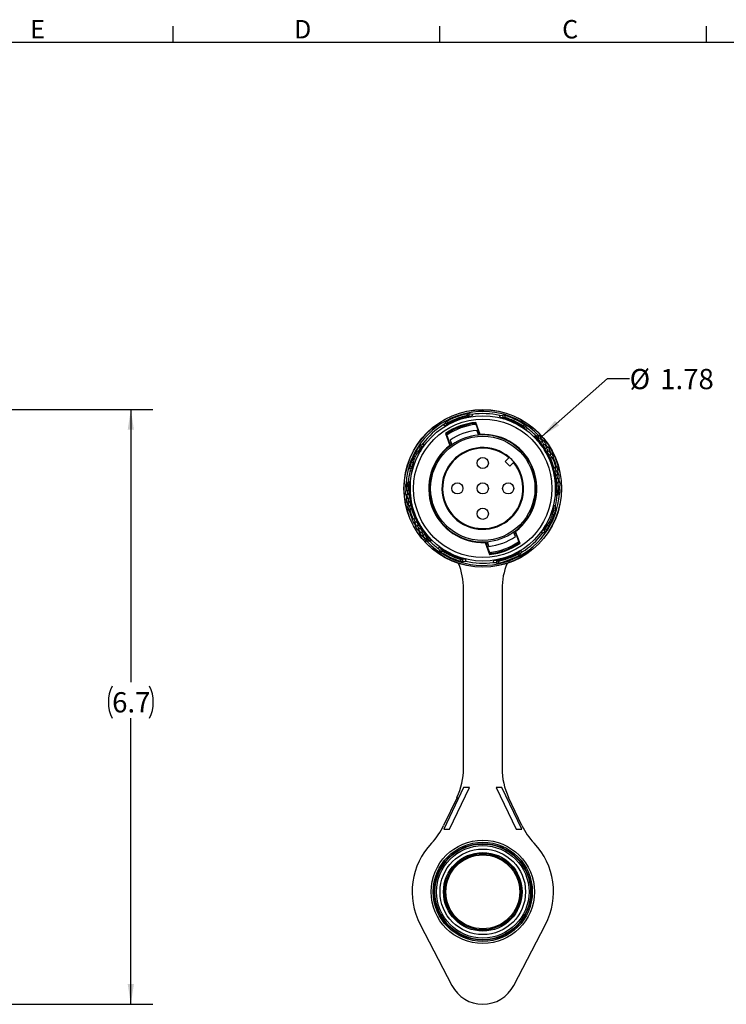
# Model space of a CAD drawing. Units: inches. Extents: x 0 to 10.9, y -0.1 to 8.4.
# Drawn here: x 3.9 to 7.9, y 2.9 to 8.4 of the extents above; entities that cross this region are included whole.
import ezdxf

# ---------------------------------------------------------------- set-up
doc = ezdxf.new("R2010")
doc.units = ezdxf.units.IN
doc.header["$MEASUREMENT"] = 0
doc.layers.add('BORDER_MELTRIC', color=7, linetype='Continuous')
doc.layers.add('LAYER_1', color=179, linetype='Continuous')
doc.styles.add('SLDTEXTSTYLE0', font='TXT', dxfattribs={"width": 0.75})
doc.dimstyles.new('SLDDIMSTYLE1', dxfattribs={"dimtxt": 0.114583, "dimasz": 0.114583, "dimexe": 0, "dimexo": 0.0625, "dimgap": 0.028646, "dimtad": 0, "dimtih": 1, "dimtoh": 1, "dimdec": 1, "dimlfac": 2, "dimrnd": 1e-09, "dimzin": 12, "dimdsep": 46, "dimtxsty": 'SLDTEXTSTYLE0', "dimsah": 1, "dimcen": 0.09, "dimadec": 0, "dimazin": 3, "dimtfac": 1, "dimtdec": 3, "dimtofl": 0, "dimtmove": 0, "dimatfit": 3, "dimfxl": 0, "dimfrac": 2, "dimtolj": 1, "dimtzin": 12, "dimarcsym": 0})
doc.dimstyles.new('SLDDIMSTYLE2', dxfattribs={"dimtxt": 0.114583, "dimasz": 0.114583, "dimexe": 0, "dimexo": 0.0625, "dimgap": 0.028646, "dimtad": 0, "dimtih": 1, "dimtoh": 1, "dimlfac": 2, "dimrnd": 1e-09, "dimzin": 12, "dimdsep": 46, "dimtxsty": 'SLDTEXTSTYLE0', "dimsah": 1, "dimcen": 0, "dimadec": 0, "dimazin": 3, "dimtfac": 1, "dimtdec": 3, "dimtofl": 0, "dimtmove": 0, "dimatfit": 3, "dimfxl": 0, "dimfrac": 2, "dimtolj": 1, "dimtzin": 12, "dimarcsym": 0})

# ---------------------------------------------------------------- blocks, each defined once
blk = doc.blocks.new('_D_1')
at = {"layer": 'LAYER_1', "color": 7}
for p, q in [((3.6286, 6.2392), (4.6127, 6.2392)), ((4.4877, 6.2392), (4.4877, 4.6972)), ((4.4877, 2.873), (4.4877, 4.4919)), ((3.4453, 2.873), (4.6127, 2.873))]:
    blk.add_line(p, q, dxfattribs=at)
for centre, start, end in [((4.564, 4.583), 153.4349, 206.5651), ((4.4114, 4.583), 333.4349, 26.5651)]:
    blk.add_arc(centre, 0.2035, start, end, dxfattribs=at)
for points in [[(4.4877, 6.2392), (4.47, 6.1246), (4.5053, 6.1246)], [(4.4877, 2.873), (4.5053, 2.9876), (4.47, 2.9876)]]:
    blk.add_solid(points, dxfattribs=at)
at = {"layer": 'LAYER_1', "color": 7, "insert": (4.3819, 4.6397), "char_height": 0.11458, "attachment_point": 1, "style": 'SLDTEXTSTYLE0'}
blk.add_mtext('6.7', dxfattribs=at)
blk = doc.blocks.new('_D_2')
at = {"layer": 'LAYER_1', "color": 7}
for p, q in [((6.8147, 6.0872), (7.1867, 6.4147)), ((7.1867, 6.4147), (7.3117, 6.4147))]:
    blk.add_line(p, q, dxfattribs=at)
blk.add_solid([(6.8147, 6.0872), (6.9124, 6.1497), (6.8891, 6.1762)], dxfattribs=at)
at = {"layer": 'LAYER_1', "color": 7, "char_height": 0.11458, "attachment_point": 1, "style": 'SLDTEXTSTYLE0'}
for s, insert in [('%%c', (7.3117, 6.4692)), ('1.78', (7.4847, 6.4692))]:
    blk.add_mtext(s, dxfattribs=dict(at, insert=insert))

msp = doc.modelspace()

# ---------------------------------------------------------------- linework, layer by layer
at = {"color": 7, "linetype": 'Continuous', "lineweight": 25}
for p, q in [((6.3905, 6.2029), (6.3902, 6.2044)), ((6.3952, 6.1982), (6.3905, 6.2029)), ((6.3952, 6.1982), (6.3957, 6.1959)), ((6.4014, 6.2031), (6.4019, 6.2034)), ((6.4176, 6.2015), (6.4165, 6.2009)), ((6.5796, 6.1938), (6.5785, 6.1945)), ((6.5943, 6.195), (6.5948, 6.1947)), ((6.6005, 6.1892), (6.5998, 6.187)), ((6.6056, 6.1935), (6.6005, 6.1892)), ((6.6061, 6.195), (6.6056, 6.1935)), ((6.2671, 6.1465), (6.2659, 6.1462)), ((6.2767, 6.1578), (6.2772, 6.1579)), ((6.285, 6.1661), (6.2857, 6.1647)), ((6.2857, 6.1647), (6.2851, 6.1581)), ((6.4319, 6.1579), (6.4309, 6.1607)), ((6.4319, 6.1579), (6.4407, 6.1589)), ((6.4396, 6.1618), (6.4627, 6.0986)), ((6.4664, 6.0988), (6.4417, 6.1668)), ((6.7067, 6.1397), (6.7054, 6.1378)), ((6.7067, 6.1464), (6.7075, 6.1477)), ((6.7067, 6.1397), (6.7067, 6.1464)), ((6.7146, 6.1389), (6.7151, 6.1387)), ((6.2698, 6.1042), (6.282, 6.1065)), ((6.2698, 6.1042), (6.2946, 6.0362)), ((6.2745, 6.1017), (6.283, 6.1037)), ((6.2976, 6.0385), (6.2745, 6.1017)), ((6.282, 6.1065), (6.283, 6.1037)), ((6.4522, 6.1066), (6.4469, 6.121)), ((6.4522, 6.1066), (6.4595, 6.1072)), ((6.4563, 6.0953), (6.4522, 6.1066)), ((6.4565, 6.0948), (6.4563, 6.0953)), ((6.7248, 6.1263), (6.7237, 6.1267)), ((6.7708, 6.0882), (6.7802, 6.0919)), ((6.7838, 6.0909), (6.7744, 6.0872)), ((6.7744, 6.0872), (6.7835, 6.0893)), ((6.7835, 6.0893), (6.7927, 6.093)), ((6.7838, 6.0909), (6.7927, 6.093)), ((6.7927, 6.093), (6.7959, 6.0932)), ((6.8051, 6.0768), (6.7927, 6.0742)), ((6.8, 6.0768), (6.8119, 6.0793)), ((6.8051, 6.0768), (6.8094, 6.0784)), ((6.8094, 6.0784), (6.8119, 6.0793)), ((6.127, 6.0192), (6.1257, 6.0201)), ((6.1337, 6.0193), (6.127, 6.0192)), ((6.1337, 6.0193), (6.1356, 6.018)), ((6.1346, 6.0271), (6.1347, 6.0276)), ((6.1472, 6.0374), (6.1468, 6.0362)), ((6.2944, 6.0471), (6.3005, 6.0514)), ((6.2953, 6.0658), (6.3005, 6.0514)), ((6.3005, 6.0514), (6.3046, 6.0401)), ((6.3048, 6.0396), (6.3046, 6.0401)), ((6.7927, 6.0742), (6.7927, 6.0742)), ((6.8042, 6.0537), (6.8012, 6.0513)), ((6.8059, 6.0541), (6.8042, 6.0537)), ((6.8086, 6.055), (6.8186, 6.0606)), ((6.8157, 6.0576), (6.8253, 6.063)), ((6.8228, 6.0621), (6.8186, 6.0606)), ((6.8332, 6.041), (6.821, 6.0385)), ((6.8253, 6.063), (6.8228, 6.0621)), ((6.8281, 6.041), (6.8398, 6.0434)), ((6.8332, 6.041), (6.8374, 6.0425)), ((6.8342, 6.0192), (6.844, 6.0248)), ((6.8374, 6.0425), (6.8398, 6.0434)), ((6.8411, 6.0218), (6.8505, 6.0272)), ((6.8482, 6.0263), (6.844, 6.0248)), ((6.8505, 6.0272), (6.8482, 6.0263)), ((6.0968, 5.9718), (6.0896, 5.9752)), ((6.1145, 6.0015), (6.1074, 6.0049)), ((6.1145, 6.0015), (6.1159, 6.0009)), ((6.1159, 6.0009), (6.121, 5.9985)), ((6.1231, 5.9975), (6.121, 5.9985)), ((6.6275, 5.9664), (6.6071, 5.9461)), ((6.6302, 5.9692), (6.6275, 5.9664)), ((6.8563, 6.0043), (6.8446, 6.0021)), ((6.8515, 6.0045), (6.8627, 6.0067)), ((6.8554, 5.9819), (6.8653, 5.9875)), ((6.8563, 6.0043), (6.8604, 6.0058)), ((6.8604, 6.0058), (6.8627, 6.0067)), ((6.8622, 5.9845), (6.8717, 5.9899)), ((6.8753, 5.9662), (6.8639, 5.9641)), ((6.8693, 5.989), (6.8653, 5.9875)), ((6.8717, 5.9899), (6.8693, 5.989)), ((6.8707, 5.9665), (6.8817, 5.9685)), ((6.8753, 5.9662), (6.8794, 5.9677)), ((6.8794, 5.9677), (6.8817, 5.9685)), ((6.0783, 5.9424), (6.0854, 5.9391)), ((6.0785, 5.9186), (6.0799, 5.9182)), ((6.0785, 5.9069), (6.0787, 5.9073)), ((6.0799, 5.9182), (6.0842, 5.913)), ((6.0842, 5.913), (6.0864, 5.9124)), ((6.0868, 5.9384), (6.0854, 5.9391)), ((6.0919, 5.9361), (6.0868, 5.9384)), ((6.0919, 5.9361), (6.094, 5.9351)), ((6.6071, 5.9461), (6.6336, 5.9197)), ((6.6336, 5.9197), (6.6539, 5.94)), ((6.6539, 5.94), (6.6567, 5.9428)), ((6.8841, 5.9086), (6.8942, 5.9143)), ((6.8909, 5.9111), (6.9006, 5.9166)), ((6.8983, 5.9157), (6.8942, 5.9143)), ((6.9006, 5.9166), (6.8983, 5.9157)), ((6.0796, 5.8921), (6.079, 5.8911)), ((6.9003, 5.8915), (6.8891, 5.8894)), ((6.8937, 5.867), (6.9042, 5.8729)), ((6.8959, 5.8918), (6.9066, 5.8938)), ((6.9003, 5.8915), (6.9043, 5.893)), ((6.9006, 5.8696), (6.9106, 5.8752)), ((6.9038, 5.8496), (6.9145, 5.8516)), ((6.9083, 5.8743), (6.9042, 5.8729)), ((6.9043, 5.893), (6.9066, 5.8938)), ((6.9106, 5.8752), (6.9083, 5.8743)), ((6.9121, 5.8508), (6.9145, 5.8516)), ((6.0532, 5.8048), (6.0425, 5.7991)), ((6.0425, 5.7991), (6.045, 5.8)), ((6.045, 5.8), (6.0493, 5.8016)), ((6.0458, 5.8201), (6.0479, 5.8218)), ((6.0479, 5.8218), (6.0568, 5.8269)), ((6.0479, 5.8218), (6.0574, 5.8252)), ((6.0665, 5.8304), (6.0568, 5.8269)), ((6.0574, 5.8252), (6.0665, 5.8304)), ((6.0605, 5.8076), (6.0602, 5.8075)), ((6.0605, 5.8052), (6.0605, 5.8076)), ((6.896, 5.8012), (6.8922, 5.8011)), ((6.896, 5.8012), (6.8976, 5.8022)), ((6.908, 5.8493), (6.8968, 5.8472)), ((6.8992, 5.824), (6.9101, 5.83)), ((6.9115, 5.8055), (6.9002, 5.8034)), ((6.9062, 5.8266), (6.9166, 5.8323)), ((6.9073, 5.8059), (6.9182, 5.8079)), ((6.908, 5.8493), (6.9121, 5.8508)), ((6.9142, 5.8315), (6.9101, 5.83)), ((6.9115, 5.8055), (6.9157, 5.807)), ((6.9166, 5.8323), (6.9142, 5.8315)), ((6.9157, 5.807), (6.9182, 5.8079)), ((6.0536, 5.7801), (6.0427, 5.7781)), ((6.0452, 5.779), (6.0427, 5.7781)), ((6.0547, 5.7594), (6.0443, 5.7536)), ((6.0443, 5.7536), (6.0467, 5.7545)), ((6.0494, 5.7805), (6.0452, 5.779)), ((6.0467, 5.7545), (6.0508, 5.756)), ((6.0607, 5.7831), (6.0633, 5.7831)), ((6.0649, 5.7841), (6.0633, 5.7831)), ((6.0649, 5.7841), (6.0688, 5.7841)), ((6.9038, 5.7593), (6.894, 5.7529)), ((6.894, 5.7529), (6.9038, 5.7574)), ((6.9004, 5.7784), (6.9116, 5.7844)), ((6.9004, 5.7784), (6.9008, 5.7785)), ((6.9134, 5.7637), (6.9038, 5.7593)), ((6.9134, 5.7637), (6.9038, 5.7574)), ((6.9077, 5.7811), (6.9184, 5.7869)), ((6.9159, 5.786), (6.9116, 5.7844)), ((6.9151, 5.7651), (6.9134, 5.7637)), ((6.9184, 5.7869), (6.9159, 5.786)), ((6.0571, 5.7363), (6.0464, 5.7344)), ((6.0488, 5.7352), (6.0464, 5.7344)), ((6.0529, 5.7367), (6.0488, 5.7352)), ((6.0603, 5.7164), (6.0503, 5.7108)), ((6.0503, 5.7108), (6.0526, 5.7116)), ((6.0526, 5.7116), (6.0567, 5.7131)), ((6.065, 5.6941), (6.0543, 5.6922)), ((6.0566, 5.693), (6.0543, 5.6922)), ((6.0606, 5.6945), (6.0566, 5.693)), ((6.8813, 5.6939), (6.8819, 5.6949)), ((6.07, 5.6749), (6.0603, 5.6694)), ((6.0603, 5.6694), (6.0626, 5.6702)), ((6.0626, 5.6702), (6.0667, 5.6717)), ((6.869, 5.6499), (6.8669, 5.6509)), ((6.869, 5.6499), (6.8741, 5.6475)), ((6.8741, 5.6475), (6.8755, 5.6469)), ((6.8767, 5.6729), (6.8745, 5.6736)), ((6.8826, 5.6435), (6.8755, 5.6469)), ((6.881, 5.6678), (6.8767, 5.6729)), ((6.8824, 5.6674), (6.881, 5.6678)), ((6.8824, 5.6791), (6.8822, 5.6787)), ((6.0902, 5.6195), (6.0792, 5.6175)), ((6.0815, 5.6183), (6.0792, 5.6175)), ((6.0856, 5.6198), (6.0815, 5.6183)), ((6.0987, 5.6015), (6.0892, 5.5961)), ((6.0892, 5.5961), (6.0916, 5.597)), ((6.0916, 5.597), (6.0956, 5.5985)), ((6.1094, 5.5815), (6.0981, 5.5793)), ((6.1005, 5.5802), (6.0981, 5.5793)), ((6.1046, 5.5817), (6.1005, 5.5802)), ((6.8378, 5.5884), (6.8399, 5.5875)), ((6.845, 5.5851), (6.8399, 5.5875)), ((6.8464, 5.5844), (6.845, 5.5851)), ((6.8464, 5.5844), (6.8535, 5.5811)), ((6.8641, 5.6142), (6.8713, 5.6108)), ((6.1198, 5.5642), (6.1104, 5.5588)), ((6.1104, 5.5588), (6.1127, 5.5597)), ((6.1127, 5.5597), (6.1169, 5.5612)), ((6.1328, 5.545), (6.1211, 5.5426)), ((6.1235, 5.5435), (6.1211, 5.5426)), ((6.1277, 5.545), (6.1235, 5.5435)), ((6.1452, 5.5284), (6.1356, 5.523)), ((6.1356, 5.523), (6.1381, 5.5238)), ((6.1381, 5.5238), (6.1423, 5.5254)), ((6.1547, 5.5323), (6.1565, 5.5326)), ((6.6561, 5.5464), (6.6563, 5.5459)), ((6.6604, 5.5346), (6.6563, 5.5459)), ((6.6665, 5.5389), (6.6604, 5.5346)), ((6.6656, 5.5202), (6.6604, 5.5346)), ((6.6633, 5.5475), (6.6864, 5.4843)), ((6.6911, 5.4818), (6.6663, 5.5498)), ((6.8137, 5.5486), (6.8141, 5.5498)), ((6.8272, 5.5667), (6.8253, 5.568)), ((6.8263, 5.5589), (6.8262, 5.5584)), ((6.8272, 5.5667), (6.8339, 5.5668)), ((6.8339, 5.5668), (6.8352, 5.5659)), ((6.1609, 5.5092), (6.149, 5.5067)), ((6.1515, 5.5076), (6.149, 5.5067)), ((6.1558, 5.5092), (6.1515, 5.5076)), ((6.1587, 5.4958), (6.1683, 5.4993)), ((6.1677, 5.4928), (6.165, 5.4927)), ((6.1772, 5.4963), (6.1677, 5.4928)), ((6.1778, 5.4946), (6.1677, 5.4928)), ((6.1679, 5.5117), (6.1682, 5.5118)), ((6.1875, 5.4981), (6.1772, 5.4963)), ((6.1778, 5.4946), (6.1875, 5.4981)), ((6.1909, 5.4971), (6.1812, 5.4935)), ((6.4945, 5.4872), (6.5192, 5.4192)), ((6.5213, 5.4242), (6.4982, 5.4874)), ((6.5087, 5.4793), (6.5014, 5.4788)), ((6.5044, 5.4912), (6.5046, 5.4907)), ((6.5046, 5.4907), (6.5087, 5.4793)), ((6.5087, 5.4793), (6.5139, 5.465)), ((6.6864, 5.4843), (6.6779, 5.4823)), ((6.6789, 5.4795), (6.6779, 5.4823)), ((6.6911, 5.4818), (6.6789, 5.4795)), ((6.6833, 5.4905), (6.6841, 5.4906)), ((6.2361, 5.4597), (6.2372, 5.4593)), ((6.2463, 5.4471), (6.2458, 5.4473)), ((6.2542, 5.4396), (6.2534, 5.4383)), ((6.2542, 5.4462), (6.2555, 5.4482)), ((6.2542, 5.4462), (6.2542, 5.4396)), ((6.529, 5.4281), (6.5202, 5.427)), ((6.529, 5.4281), (6.53, 5.4253)), ((6.6752, 5.4213), (6.6758, 5.4279)), ((6.6759, 5.4199), (6.6752, 5.4213)), ((6.6842, 5.4282), (6.6837, 5.4281)), ((6.6938, 5.4395), (6.695, 5.4398)), ((6.3548, 5.391), (6.3553, 5.3925)), ((6.3553, 5.3925), (6.3604, 5.3967)), ((6.3604, 5.3967), (6.3611, 5.399)), ((6.3666, 5.391), (6.3661, 5.3913)), ((6.3813, 5.3922), (6.3824, 5.3915)), ((6.5433, 5.3845), (6.5444, 5.3851)), ((6.5595, 5.3829), (6.559, 5.3826)), ((6.5657, 5.3878), (6.5652, 5.3901)), ((6.5657, 5.3878), (6.5704, 5.3831)), ((6.5704, 5.3831), (6.5707, 5.3816)), ((6.3715, 4.2086), (6.3715, 5.2232)), ((6.5894, 5.2232), (6.5894, 4.2086)), ((6.3719, 4.1001), (6.2596, 3.8639)), ((6.2923, 3.8639), (6.4046, 4.1001)), ((6.4046, 4.1001), (6.3719, 4.1001)), ((6.589, 4.1001), (6.5563, 4.1001)), ((6.5563, 4.1001), (6.6686, 3.8639)), ((6.7013, 3.8639), (6.589, 4.1001)), ((6.3344, 4.0441), (6.2586, 3.8848)), ((6.7023, 3.8848), (6.6265, 4.0441)), ((6.2596, 3.8639), (6.2923, 3.8639)), ((6.6686, 3.8639), (6.7013, 3.8639)), ((6.1254, 3.3247), (6.3051, 2.9794)), ((6.6558, 2.9794), (6.8355, 3.3247))]:
    msp.add_line(p, q, dxfattribs=at)
at = {"color": 7, "linetype": 'Continuous', "lineweight": 25, "flags": 128}
for points in [[(6.3902, 6.2044), (6.3908, 6.2066), (6.3931, 6.2153)], [(6.3931, 6.2153), (6.3997, 6.2155), (6.4048, 6.2141)], [(6.3952, 6.1982), (6.3964, 6.1983), (6.3976, 6.1985), (6.3977, 6.1986), (6.3989, 6.199), (6.3996, 6.1993), (6.401, 6.2007), (6.4015, 6.2028), (6.4014, 6.2031)], [(6.4019, 6.2034), (6.4025, 6.2056), (6.4048, 6.2141)], [(6.4205, 6.2121), (6.4106, 6.2123), (6.4048, 6.2141)], [(6.4205, 6.2121), (6.4194, 6.2082), (6.4176, 6.2015)], [(6.5924, 6.2059), (6.5826, 6.2045), (6.5766, 6.2053)], [(6.5785, 6.1945), (6.5776, 6.1995), (6.5766, 6.2053)], [(6.5924, 6.2059), (6.5926, 6.2048), (6.5943, 6.195)], [(6.5948, 6.1947), (6.595, 6.1922), (6.5963, 6.1908), (6.597, 6.1903), (6.5981, 6.1899), (6.599, 6.1896), (6.6, 6.1893), (6.6005, 6.1892)], [(6.6041, 6.2061), (6.6043, 6.205), (6.6061, 6.195)], [(6.2676, 6.1641), (6.2617, 6.1562), (6.2569, 6.1525)], [(6.2659, 6.1462), (6.2617, 6.1491), (6.2569, 6.1525)], [(6.2676, 6.1641), (6.2685, 6.1635), (6.2767, 6.1578)], [(6.2758, 6.1725), (6.2767, 6.1719), (6.285, 6.1661)], [(6.2772, 6.1579), (6.2791, 6.1563), (6.2811, 6.1561), (6.2819, 6.1564), (6.283, 6.1568), (6.2839, 6.1573), (6.2848, 6.1578), (6.2851, 6.1581)], [(6.2851, 6.1581), (6.2854, 6.1577), (6.2856, 6.1573), (6.2857, 6.157), (6.2859, 6.1567), (6.286, 6.1564), (6.2861, 6.1563), (6.2862, 6.1561), (6.2862, 6.156)], [(6.4417, 6.1668), (6.4362, 6.1638), (6.4309, 6.1607)], [(6.7067, 6.1397), (6.7076, 6.139), (6.7086, 6.1384), (6.7088, 6.1383), (6.7098, 6.1377), (6.7106, 6.1375), (6.7126, 6.1374), (6.7144, 6.1387), (6.7146, 6.1389)], [(6.7075, 6.1477), (6.7095, 6.1489), (6.7173, 6.1533)], [(6.7151, 6.1387), (6.717, 6.1399), (6.7247, 6.1443)], [(6.7173, 6.1533), (6.7221, 6.1488), (6.7247, 6.1443)], [(6.7344, 6.1317), (6.7276, 6.1389), (6.7247, 6.1443)], [(6.7344, 6.1317), (6.7309, 6.1297), (6.7248, 6.1263)], [(6.1201, 6.0298), (6.1246, 6.0347), (6.1292, 6.0373)], [(6.1257, 6.0201), (6.1246, 6.0221), (6.1201, 6.0298)], [(6.1417, 6.0469), (6.1345, 6.0401), (6.1292, 6.0373)], [(6.1347, 6.0276), (6.1336, 6.0296), (6.1292, 6.0373)], [(6.1337, 6.0193), (6.1344, 6.0202), (6.1351, 6.0211), (6.1352, 6.0213), (6.1357, 6.0224), (6.136, 6.0231), (6.136, 6.0251), (6.1348, 6.0269), (6.1346, 6.0271)], [(6.1417, 6.0469), (6.1437, 6.0435), (6.1472, 6.0374)], [(6.7927, 6.0742), (6.8021, 6.063), (6.8051, 6.0593)], [(6.8059, 6.0541), (6.8059, 6.0543), (6.8051, 6.0593)], [(6.0674, 5.9167), (6.0685, 5.9169), (6.0785, 5.9186)], [(6.0787, 5.9073), (6.0812, 5.9075), (6.0827, 5.9088), (6.0831, 5.9095), (6.0836, 5.9106), (6.0839, 5.9116), (6.0841, 5.9126), (6.0842, 5.913)], [(6.0675, 5.9049), (6.0686, 5.9051), (6.0785, 5.9069)], [(6.0675, 5.9049), (6.0689, 5.8951), (6.0682, 5.8891)], [(6.079, 5.8911), (6.074, 5.8902), (6.0682, 5.8891)], [(6.0605, 5.8076), (6.0546, 5.8044), (6.0493, 5.8016)], [(6.0587, 5.8299), (6.0598, 5.8303), (6.0665, 5.8327), (6.0684, 5.8334)], [(6.0607, 5.7831), (6.0605, 5.799), (6.0605, 5.8052)], [(6.8922, 5.75), (6.8918, 5.7518), (6.8918, 5.7574), (6.892, 5.7663), (6.8922, 5.7795), (6.8922, 5.7972), (6.8922, 5.8011)], [(6.896, 5.8012), (6.8959, 5.7975), (6.8952, 5.7807), (6.8944, 5.7682), (6.8938, 5.7598), (6.8936, 5.7546), (6.894, 5.7529)], [(6.9003, 5.7977), (6.8977, 5.8021), (6.8976, 5.8022)], [(6.9003, 5.7977), (6.9004, 5.7837), (6.9004, 5.7784)], [(6.0494, 5.7805), (6.0546, 5.7815), (6.0607, 5.7826)], [(6.0617, 5.762), (6.0558, 5.7588), (6.0508, 5.756)], [(6.902, 5.7545), (6.901, 5.7541), (6.8942, 5.7509), (6.8922, 5.75)], [(6.0529, 5.7367), (6.058, 5.7377), (6.0641, 5.7388)], [(6.0672, 5.7189), (6.0615, 5.7158), (6.0567, 5.7131)], [(6.0606, 5.6945), (6.0657, 5.6954), (6.0718, 5.6966)], [(6.8819, 5.6949), (6.8869, 5.6958), (6.8927, 5.6969)], [(6.8934, 5.6811), (6.892, 5.6909), (6.8927, 5.6969)], [(6.0768, 5.6774), (6.0713, 5.6743), (6.0667, 5.6717)], [(6.8822, 5.6787), (6.8797, 5.6785), (6.8782, 5.6772), (6.8778, 5.6765), (6.8773, 5.6754), (6.877, 5.6744), (6.8768, 5.6734), (6.8767, 5.6729)], [(6.8934, 5.6811), (6.8923, 5.6809), (6.8824, 5.6791)], [(6.8935, 5.6693), (6.8924, 5.6691), (6.8824, 5.6674)], [(6.0856, 5.6198), (6.0908, 5.6208), (6.097, 5.6219)], [(6.1055, 5.6041), (6.1001, 5.601), (6.0956, 5.5985)], [(6.1046, 5.5817), (6.1099, 5.5827), (6.1163, 5.5839)], [(6.1267, 5.5668), (6.1214, 5.5637), (6.1169, 5.5612)], [(6.1277, 5.545), (6.1332, 5.5461), (6.1399, 5.5475)], [(6.1523, 5.531), (6.1469, 5.528), (6.1423, 5.5254)], [(6.1547, 5.5323), (6.1547, 5.5321), (6.1555, 5.5271)], [(6.1682, 5.5118), (6.1583, 5.5237), (6.1555, 5.5271)], [(6.1565, 5.5326), (6.157, 5.5331), (6.1576, 5.5335), (6.1581, 5.5339), (6.1585, 5.5343), (6.1589, 5.5346), (6.1592, 5.5348), (6.1594, 5.535), (6.1595, 5.535)], [(6.8192, 5.5391), (6.8172, 5.5425), (6.8137, 5.5486)], [(6.8192, 5.5391), (6.8264, 5.5459), (6.8317, 5.5487)], [(6.8272, 5.5667), (6.8265, 5.5658), (6.8258, 5.5648), (6.8257, 5.5647), (6.8252, 5.5636), (6.8249, 5.5629), (6.8249, 5.5609), (6.8261, 5.559), (6.8263, 5.5589)], [(6.8262, 5.5584), (6.8273, 5.5564), (6.8317, 5.5487)], [(6.8408, 5.5562), (6.8363, 5.5513), (6.8317, 5.5487)], [(6.8352, 5.5659), (6.8363, 5.5639), (6.8408, 5.5562)], [(6.1558, 5.5092), (6.1616, 5.5104), (6.1682, 5.5118)], [(6.2265, 5.4543), (6.23, 5.4562), (6.2361, 5.4597)], [(6.2265, 5.4543), (6.2333, 5.4471), (6.2362, 5.4417)], [(6.2458, 5.4473), (6.2439, 5.4461), (6.2362, 5.4417)], [(6.2436, 5.4327), (6.2388, 5.4372), (6.2362, 5.4417)], [(6.2534, 5.4383), (6.2514, 5.4371), (6.2436, 5.4327)], [(6.2542, 5.4462), (6.2533, 5.447), (6.2523, 5.4476), (6.2521, 5.4477), (6.2511, 5.4483), (6.2503, 5.4485), (6.2483, 5.4486), (6.2465, 5.4473), (6.2463, 5.4471)], [(6.5192, 5.4192), (6.5247, 5.4222), (6.53, 5.4253)], [(6.6758, 5.4279), (6.6755, 5.4283), (6.6753, 5.4287), (6.6752, 5.429), (6.675, 5.4293), (6.6749, 5.4295), (6.6748, 5.4297), (6.6747, 5.4299), (6.6747, 5.4299)], [(6.6837, 5.4281), (6.6818, 5.4297), (6.6798, 5.4298), (6.679, 5.4296), (6.6779, 5.4292), (6.677, 5.4287), (6.6761, 5.4282), (6.6758, 5.4279)], [(6.6851, 5.4135), (6.6842, 5.4141), (6.6759, 5.4199)], [(6.6933, 5.4218), (6.6924, 5.4225), (6.6842, 5.4282)], [(6.6933, 5.4218), (6.6992, 5.4298), (6.704, 5.4335)], [(6.695, 5.4398), (6.6992, 5.4368), (6.704, 5.4335)], [(6.3568, 5.3799), (6.3566, 5.381), (6.3548, 5.391)], [(6.3661, 5.3913), (6.3659, 5.3938), (6.3646, 5.3952), (6.3639, 5.3957), (6.3628, 5.3961), (6.3619, 5.3964), (6.3609, 5.3967), (6.3604, 5.3967)], [(6.3685, 5.38), (6.3683, 5.3812), (6.3666, 5.391)], [(6.3685, 5.38), (6.3783, 5.3815), (6.3843, 5.3807)], [(6.3824, 5.3915), (6.3833, 5.3865), (6.3843, 5.3807)], [(6.5404, 5.3739), (6.5415, 5.3778), (6.5433, 5.3845)], [(6.5404, 5.3739), (6.5503, 5.3737), (6.5561, 5.3719)], [(6.559, 5.3826), (6.5584, 5.3804), (6.5561, 5.3719)], [(6.5678, 5.3707), (6.5612, 5.3705), (6.5561, 5.3719)], [(6.5657, 5.3878), (6.5645, 5.3877), (6.5633, 5.3875), (6.5632, 5.3874), (6.562, 5.387), (6.5613, 5.3867), (6.5599, 5.3853), (6.5594, 5.3831), (6.5595, 5.3829)], [(6.5707, 5.3816), (6.5701, 5.3794), (6.5678, 5.3707)]]:
    msp.add_lwpolyline(points, dxfattribs=at)
at = {"color": 7, "linetype": 'Continuous', "lineweight": 25}
for centre, radius in [((6.4804, 5.793), 0.4462), ((6.4804, 5.793), 0.4462), ((6.4804, 5.793), 0.4453), ((6.4804, 5.793), 0.4114), ((6.4804, 5.793), 0.3918), ((6.4804, 5.793), 0.2953), ((6.4804, 5.9367), 0.0315), ((6.3367, 5.793), 0.0315), ((6.4804, 5.793), 0.0315), ((6.6241, 5.793), 0.0315), ((6.4804, 5.6493), 0.0315), ((6.4804, 3.5095), 0.2923), ((6.4804, 3.5095), 0.2805), ((6.4804, 3.5095), 0.2736), ((6.4804, 3.5095), 0.2707), ((6.4804, 3.5095), 0.2618), ((6.4804, 3.5095), 0.2421), ((6.4804, 3.5095), 0.2223), ((6.4804, 3.5095), 0.2222), ((6.4804, 3.5095), 0.2156), ((6.4804, 3.5095), 0.2093)]:
    msp.add_circle(centre, radius, dxfattribs=at)
for centre, radius, start, end in [((6.4804, 5.793), 0.4355, 43.5785, 176.4297), ((6.4804, 5.793), 0.4312, 101.6848, 118.3353), ((6.4804, 5.793), 0.4212, 102.3748, 117.6453), ((6.4804, 5.793), 0.414, 101.8752, 118.1449), ((6.4804, 5.793), 0.4196, 102.3748, 117.6453), ((6.4804, 5.793), 0.4117, 101.8753, 118.1449), ((6.3944, 6.1851), 0.0197, 67.6585, 102.294), ((6.3964, 6.1851), 0.0187, 74.3627, 108.2671), ((6.3511, 6.427), 0.2353, 280.9307, 286.1388), ((6.4128, 6.2282), 0.0275, 245.5758, 277.7824), ((6.4131, 6.2307), 0.0296, 247.6483, 278.6714), ((6.4804, 5.793), 0.4233, 76.8775, 98.1427), ((6.5855, 6.2232), 0.0296, 256.349, 287.3716), ((6.5856, 6.2206), 0.0275, 257.2377, 289.4445), ((6.6644, 6.4134), 0.2354, 248.8818, 254.089), ((6.5985, 6.1873), 0.0197, 73.3316, 108.0335), ((6.6002, 6.1762), 0.0197, 72.7264, 107.3616), ((6.5982, 6.1763), 0.0187, 66.7529, 100.6573), ((6.4804, 5.793), 0.4117, 56.8753, 73.1449), ((6.4804, 5.793), 0.414, 56.8753, 73.1449), ((6.4804, 5.793), 0.4312, 56.6848, 73.3353), ((6.4804, 5.793), 0.4196, 57.3748, 72.6453), ((6.4804, 5.793), 0.4212, 57.3748, 72.6453), ((6.4804, 5.793), 0.4233, 121.8775, 143.1427), ((6.2505, 6.1715), 0.0296, 301.3487, 332.3717), ((6.2524, 6.1698), 0.0275, 302.2381, 334.4442), ((6.1718, 6.3617), 0.2354, 293.8819, 299.0889), ((6.2851, 6.1552), 0.0197, 118.3316, 153.0338), ((6.4789, 5.7973), 0.3714, 95.7529, 124.2672), ((6.2942, 6.1486), 0.0197, 117.7265, 152.3618), ((6.4804, 5.793), 0.3642, 96.052, 123.9681), ((6.2927, 6.1474), 0.0187, 111.7533, 145.6571), ((6.4804, 5.793), 0.3711, 97.681, 122.3392), ((6.4804, 5.793), 0.3711, 96.3163, 97.681), ((6.4404, 6.1495), 0.00591, 73.8834, 118.9324), ((6.8373, 6.3328), 0.2353, 235.9309, 241.1387), ((6.6983, 6.1297), 0.0187, 29.3627, 63.267), ((6.6969, 6.1311), 0.0197, 22.6581, 57.2941), ((6.7403, 6.1485), 0.0275, 200.576, 232.7823), ((6.7423, 6.1501), 0.0296, 202.6486, 233.6712), ((6.4804, 5.793), 0.4233, 44.9264, 53.1427), ((6.4804, 5.793), 0.3711, 122.3392, 123.7039), ((6.2814, 6.0911), 0.00591, 109.5494, 137.9314), ((6.4804, 5.793), 0.3297, 95.8314, 124.1686), ((6.4804, 5.793), 0.3027, 94.5388, 125.4612), ((6.4804, 5.793), 0.3033, 305.4342, 94.5658), ((6.4804, 5.793), 0.3061, 92.6253, 93.3333), ((6.4804, 5.793), 0.3061, 307.3949, 92.6253), ((9.902, 8.6356), 4.0366, 219.13, 219.8088), ((6.7735, 6.0909), 0.00385, 225.3821, 283.0418), ((10.5909, 9.456), 5.0907, 221.4348, 221.9394), ((6.7829, 6.0947), 0.00386, 224.9493, 283.1103), ((6.7857, 6.0797), 0.00983, 43.1187, 103.0419), ((6.8996, 6.1501), 0.1311, 207.6513, 215.3657), ((6.8884, 5.8146), 0.2767, 108.6305, 110.2417), ((3.4306, 14.6523), 9.2021, 291.43086, 291.49337), ((6.8334, 6.1092), 0.0464, 209.344, 224.1541), ((6.795, 6.0834), 0.00989, 42.8905, 84.4483), ((6.4804, 5.793), 0.438, 40.8192, 42.7165), ((6.4804, 5.793), 0.4312, 38.3595, 41.1612), ((6.4804, 5.793), 0.4355, 38.1721, 40.9426), ((6.4804, 5.793), 0.4312, 146.6848, 155.0101), ((6.4804, 5.793), 0.4212, 147.3748, 150.3184), ((6.4804, 5.793), 0.4196, 147.3748, 150.3012), ((6.4804, 5.793), 0.414, 146.8753, 150.2375), ((6.1423, 6.0094), 0.0197, 112.6581, 147.2941), ((6.1437, 6.0108), 0.0187, 119.3627, 153.267), ((6.1249, 6.0529), 0.0275, 290.576, 322.7823), ((6.1233, 6.0549), 0.0296, 292.6486, 323.6712), ((5.9407, 6.1498), 0.2353, 325.9309, 331.1387), ((6.4804, 5.793), 0.3061, 127.3949, 272.6253), ((6.4804, 5.793), 0.3033, 125.4342, 274.5658), ((6.4804, 5.793), 0.2313, 49.6375, 40.3625), ((6.4804, 5.793), 0.2274, 49.718, 40.282), ((6.4804, 5.793), 0.3061, 126.6869, 127.3949), ((6.4804, 5.793), 0.4118, 1.1298, 38.8415), ((6.4804, 5.793), 0.4156, 1.1298, 38.8415), ((6.4804, 5.793), 0.4199, 38.6013, 39.3624), ((6.4804, 5.793), 0.4173, 1.268, 38.7346), ((6.7383, 6.2526), 0.2098, 289.5676, 291.6369), ((6.4804, 5.793), 0.4271, 35.5042, 38.2872), ((6.9055, 5.8102), 0.2434, 108.5288, 110.2969), ((6.4804, 5.793), 0.4199, 32.6025, 35.7884), ((6.4804, 5.793), 0.438, 34.8649, 38.0669), ((6.4804, 5.793), 0.4312, 32.5231, 35.1037), ((6.7663, 6.21), 0.2024, 289.5758, 291.6619), ((6.4804, 5.793), 0.4355, 32.3976, 34.9511), ((6.4804, 5.793), 0.4271, 29.6841, 32.3972), ((6.4804, 5.793), 0.438, 29.2017, 32.3274), ((6.4804, 5.793), 0.4312, 155.0101, 163.3353), ((6.4804, 5.793), 0.4117, 146.8752, 150.2106), ((6.4804, 5.793), 0.2313, 40.3625, 49.6375), ((6.9264, 5.7808), 0.2359, 108.5077, 110.2884), ((6.4804, 5.793), 0.4199, 26.7415, 29.8628), ((6.789, 6.1686), 0.1981, 289.5799, 291.6772), ((6.4804, 5.793), 0.4312, 26.8162, 29.3473), ((6.4804, 5.793), 0.4355, 26.7487, 29.2543), ((6.4804, 5.793), 0.4271, 23.9636, 26.6379), ((6.9442, 5.7468), 0.2317, 108.495, 110.2847), ((6.4804, 5.793), 0.4199, 15.9779, 24.0423), ((6.4804, 5.793), 0.438, 23.6278, 26.7111), ((6.4804, 5.793), 0.4312, 16.3352, 23.6849), ((6.4804, 5.793), 0.4355, 16.3715, 23.6486), ((6.0862, 5.911), 0.0197, 163.3318, 198.0333), ((6.0973, 5.9128), 0.0197, 162.7264, 197.3616), ((6.0971, 5.9108), 0.0187, 156.7529, 190.6573), ((6.4804, 5.793), 0.4212, 159.7017, 162.6453), ((6.0528, 5.8982), 0.0275, 347.2377, 19.4445), ((5.86, 5.9769), 0.2354, 338.8818, 344.089), ((6.4804, 5.793), 0.4196, 159.719, 162.6454), ((6.4804, 5.793), 0.414, 159.7827, 163.1449), ((6.4804, 5.793), 0.4117, 159.8095, 163.1449), ((6.8177, 6.0952), 0.1981, 289.5835, 291.6769), ((6.4804, 5.793), 0.4271, 13.3822, 16.0566), ((6.4804, 5.793), 0.438, 13.3091, 16.3923), ((6.4804, 5.793), 0.4233, 166.8774, 174.9978), ((6.0502, 5.8981), 0.0296, 346.349, 17.3716), ((6.9692, 5.6728), 0.2309, 108.4918, 110.2913), ((6.4804, 5.793), 0.4199, 10.1574, 13.2787), ((6.8259, 6.0577), 0.2023, 289.5839, 291.6602), ((6.4804, 5.793), 0.4312, 10.6728, 13.2039), ((6.4804, 5.793), 0.4271, 7.6229, 10.336), ((6.4804, 5.793), 0.4355, 10.7658, 13.2714), ((6.4804, 5.793), 0.438, 7.6929, 10.8186), ((6.4804, 5.793), 0.438, 177.292, 179.201), ((6.0528, 5.8132), 0.00985, 135.4741, 177.2094), ((2.8916, 14.3536), 9.1028, 290.25488, 290.31889), ((6.4804, 5.793), 0.4355, 179.0775, 181.848), ((6.4804, 5.793), 0.4312, 178.8589, 181.6605), ((6.0623, 5.8167), 0.00983, 120.0455, 176.8487), ((5.976, 5.8069), 0.0772, 358.4569, 7.6576), ((6.1163, 5.6476), 0.1695, 109.3345, 111.8676), ((6.0549, 5.8302), 0.00386, 299.9767, 354.9759), ((5.9304, 5.7962), 0.1303, 4.9864, 12.8701), ((7.9699, 6.0395), 1.9238, 186.9949, 187.6582), ((13.4803, 5.5541), 7.4189, 177.86554, 178.22386), ((6.0646, 5.8338), 0.00385, 300.0459, 354.4961), ((24.6276, 5.9456), 18.5595, 180.34638, 180.49843), ((6.9782, 5.6271), 0.2347, 108.5017, 110.3008), ((6.4804, 5.793), 0.4199, 4.2317, 7.4176), ((6.829, 6.0213), 0.2095, 289.5799, 291.6348), ((6.9842, 5.5766), 0.2419, 108.5204, 110.3153), ((6.4804, 5.793), 0.4199, 0.6411, 1.4187), ((6.4804, 5.793), 0.4271, 1.7329, 4.5159), ((6.4804, 5.793), 0.4312, 4.9165, 7.4971), ((6.4804, 5.793), 0.4312, 358.8589, 1.6605), ((6.4804, 5.793), 0.4355, 5.069, 7.6225), ((6.4804, 5.793), 0.4355, 359.0775, 1.848), ((6.4804, 5.793), 0.438, 1.9532, 5.1552), ((6.4804, 5.793), 0.438, 181.9532, 185.1552), ((6.4804, 5.793), 0.4355, 185.069, 187.6225), ((6.4804, 5.793), 0.4312, 184.9165, 187.4971), ((5.9815, 5.996), 0.2276, 288.4641, 290.3716), ((6.4804, 5.793), 0.4271, 181.7329, 184.5159), ((6.1319, 5.5647), 0.2095, 109.5799, 111.6348), ((6.4804, 5.793), 0.4199, 181.3557, 181.4201), ((6.4804, 5.793), 0.4199, 184.2317, 187.4176), ((6.4804, 5.793), 0.4173, 181.3545, 218.6656), ((6.4804, 5.793), 0.4156, 181.2329, 218.7872), ((6.4804, 5.793), 0.4118, 181.2329, 218.7872), ((6.4804, 5.793), 0.4355, 223.5905, 356.3227), ((6.8961, 5.7496), 0.00385, 123.1367, 174.1598), ((6.4804, 5.793), 0.4233, 346.8774, 354.7888), ((6.847, 5.932), 0.1626, 289.304, 291.8972), ((7.0358, 5.7901), 0.1355, 184.8974, 193.1373), ((6.9059, 5.7542), 0.00387, 123.0772, 174.7661), ((6.8985, 5.7675), 0.00983, 303.1385, 356.6211), ((6.9937, 5.7777), 0.0861, 177.71, 187.1606), ((10.2324, -1.2552), 7.7692, 115.25332, 115.33167), ((6.908, 5.772), 0.00986, 315.3866, 357.103), ((6.4804, 5.793), 0.438, 357.1855, 359.201), ((6.4804, 5.793), 0.438, 187.6929, 190.8186), ((6.4804, 5.793), 0.4355, 190.7658, 193.2714), ((6.4804, 5.793), 0.438, 193.3091, 196.3923), ((6.4804, 5.793), 0.4312, 190.6728, 193.2039), ((5.9827, 5.9589), 0.2347, 288.5017, 290.3008), ((6.4804, 5.793), 0.4271, 187.6229, 190.336), ((6.135, 5.5283), 0.2023, 109.5839, 111.6602), ((5.9917, 5.9132), 0.2309, 288.4918, 290.2913), ((6.4804, 5.793), 0.4271, 193.3822, 196.0566), ((6.4804, 5.793), 0.4199, 190.1574, 193.2787), ((7.1009, 5.6091), 0.2354, 158.8818, 164.089), ((6.9081, 5.6878), 0.0275, 167.2377, 199.4445), ((6.9107, 5.6879), 0.0296, 166.349, 197.3716), ((6.4804, 5.793), 0.4355, 196.3715, 203.6486), ((6.4804, 5.793), 0.4312, 196.3352, 203.6849), ((6.1432, 5.4908), 0.1981, 109.5835, 111.6769), ((6.4804, 5.793), 0.4199, 195.9779, 204.0423), ((6.4804, 5.793), 0.4117, 339.8095, 343.1449), ((6.4804, 5.793), 0.414, 339.7827, 343.1449), ((6.4804, 5.793), 0.4312, 335.0101, 343.3353), ((6.4804, 5.793), 0.4196, 339.719, 342.6454), ((6.4804, 5.793), 0.4212, 339.7017, 342.6453), ((6.8638, 5.6752), 0.0187, 336.7529, 10.6573), ((6.8636, 5.6732), 0.0197, 342.7264, 17.3616), ((6.8747, 5.675), 0.0197, 343.3311, 18.034), ((6.4804, 5.793), 0.438, 203.6278, 206.7111), ((6.0167, 5.8392), 0.2317, 288.495, 290.2847), ((6.4804, 5.793), 0.4271, 203.9636, 206.6379), ((6.4804, 5.793), 0.4355, 206.7487, 209.2543), ((6.4804, 5.793), 0.4312, 206.8162, 209.3473), ((6.4804, 5.793), 0.438, 209.2017, 212.3274), ((6.1719, 5.4174), 0.1981, 109.5799, 111.6772), ((6.4804, 5.793), 0.4199, 206.7415, 209.8628), ((6.0345, 5.8052), 0.2359, 288.5077, 290.2884), ((6.4804, 5.793), 0.4271, 209.6841, 212.3972), ((6.4804, 5.793), 0.4117, 326.8752, 330.2106), ((6.4804, 5.793), 0.414, 326.8753, 330.2375), ((6.4804, 5.793), 0.4196, 327.3748, 330.3012), ((6.4804, 5.793), 0.4212, 327.3748, 330.3184), ((6.4804, 5.793), 0.4312, 326.6848, 335.0101), ((6.4804, 5.793), 0.4355, 212.3976, 214.9511), ((6.4804, 5.793), 0.4312, 212.5231, 215.1037), ((6.1946, 5.376), 0.2024, 109.5758, 111.6619), ((6.4804, 5.793), 0.438, 214.8649, 218.0669), ((6.4804, 5.793), 0.4199, 212.6025, 215.7884), ((6.0554, 5.7758), 0.2434, 288.5288, 290.2969), ((6.4804, 5.793), 0.4271, 215.5042, 218.2872), ((6.4804, 5.793), 0.4355, 218.1721, 220.9426), ((6.4804, 5.793), 0.4312, 218.3595, 221.1612), ((6.2226, 5.3334), 0.2098, 109.5676, 111.6369), ((6.4804, 5.793), 0.4199, 218.6013, 219.2918), ((2.9998, 2.6616), 4.267, 41.6639, 42.2869), ((3.4698, 3.2782), 3.5111, 39.1958, 39.9996), ((6.4804, 5.793), 0.3027, 274.5388, 305.4612), ((6.4804, 5.793), 0.3297, 275.8314, 304.1686), ((6.4804, 5.793), 0.3061, 306.6869, 307.3949), ((6.4804, 5.793), 0.4233, 301.8775, 323.1427), ((6.8376, 5.5311), 0.0296, 112.6486, 143.6712), ((7.0202, 5.4362), 0.2353, 145.9309, 151.1387), ((6.836, 5.5331), 0.0275, 110.576, 142.7823), ((6.8186, 5.5766), 0.0197, 292.6581, 327.2941), ((6.8172, 5.5752), 0.0187, 299.3627, 333.267), ((6.4804, 5.793), 0.438, 220.8192, 222.7282), ((6.166, 5.5026), 0.00989, 222.9007, 264.4559), ((6.0957, 5.7053), 0.2067, 288.3805, 290.4576), ((6.1268, 5.4758), 0.0477, 29.5086, 44.4175), ((6.0612, 5.4368), 0.1303, 27.1501, 35.0335), ((6.1755, 5.506), 0.00983, 223.1706, 279.975), ((6.1785, 5.4908), 0.00386, 45.0419, 100.0465), ((6.4804, 5.793), 0.4233, 225.0223, 233.1427), ((6.1882, 5.4943), 0.00385, 45.5224, 99.9754), ((6.4804, 5.793), 0.3061, 272.6253, 273.3333), ((6.4804, 5.793), 0.3642, 276.052, 303.8497), ((6.482, 5.7887), 0.3714, 275.7529, 304.2672), ((6.4804, 5.793), 0.3711, 277.681, 302.3392), ((6.4804, 5.793), 0.3711, 302.3392, 303.7039), ((6.2185, 5.4359), 0.0296, 22.6486, 53.6712), ((6.1236, 5.2532), 0.2353, 55.9309, 61.1387), ((6.2206, 5.4374), 0.0275, 20.576, 52.7823), ((6.4804, 5.793), 0.4312, 236.6848, 253.3353), ((6.264, 5.4549), 0.0197, 202.6581, 237.2941), ((6.2626, 5.4563), 0.0187, 209.3627, 243.267), ((6.4804, 5.793), 0.4212, 237.3748, 252.6453), ((6.4804, 5.793), 0.414, 236.8753, 253.1449), ((6.4804, 5.793), 0.4196, 237.3748, 252.6453), ((6.4804, 5.793), 0.4117, 236.8753, 253.1449), ((6.5205, 5.4365), 0.00591, 253.8834, 298.9324), ((6.4804, 5.793), 0.3711, 276.3163, 277.681), ((6.4804, 5.793), 0.4117, 281.8753, 298.1449), ((6.4804, 5.793), 0.414, 281.8752, 298.1449), ((6.4804, 5.793), 0.4312, 281.6848, 298.3353), ((6.4804, 5.793), 0.4196, 282.3748, 297.6453), ((6.4804, 5.793), 0.4212, 282.3748, 297.6453), ((6.7891, 5.2243), 0.2354, 113.8819, 119.0889), ((6.6682, 5.4386), 0.0187, 291.7533, 325.6571), ((6.6667, 5.4374), 0.0197, 297.7265, 332.3618), ((6.7085, 5.4162), 0.0275, 122.2381, 154.4442), ((6.7104, 5.4145), 0.0296, 121.3487, 152.3717), ((6.6758, 5.4308), 0.0197, 298.3315, 333.0338), ((5.9883, 5.2232), 0.3832, 0, 22.2903), ((6.3607, 5.4098), 0.0197, 252.7264, 287.3616), ((6.3627, 5.4096), 0.0187, 246.7529, 280.6573), ((6.3624, 5.3987), 0.0197, 253.3312, 288.034), ((6.2965, 5.1726), 0.2354, 68.8818, 74.089), ((6.3753, 5.3653), 0.0275, 77.2377, 109.4445), ((6.3754, 5.3628), 0.0296, 76.349, 107.3716), ((6.4804, 5.793), 0.4233, 256.8775, 278.1427), ((6.5478, 5.3553), 0.0296, 67.6483, 98.6714), ((6.6098, 5.159), 0.2353, 100.9307, 106.1388), ((6.5481, 5.3578), 0.0275, 65.5758, 97.7824), ((6.5665, 5.4009), 0.0197, 247.6585, 282.294), ((6.5645, 5.4009), 0.0187, 254.3627, 288.2671), ((6.9726, 5.2232), 0.3832, 157.7097, 180), ((5.9883, 4.2086), 0.3832, 334.5705, 360), ((6.9726, 4.2086), 0.3832, 180, 205.4295), ((5.9126, 4.0493), 0.3832, 316.4541, 334.5705), ((7.0483, 4.0493), 0.3832, 205.4295, 223.5459), ((6.4804, 3.5095), 0.4003, 136.4541, 207.5), ((6.4804, 3.5095), 0.4003, 332.5, 43.5459), ((6.4804, 3.0707), 0.1977, 207.5, 332.5)]:
    msp.add_arc(centre, radius, start, end, dxfattribs=at)
for centre, major_axis, start_param, end_param in [((6.4919, 5.8175), (0.1829, 0.3924), 1.633294, 1.713314), ((6.4917, 5.8171), (0.1795, 0.3852), 1.633294, 1.714809), ((6.469, 5.7685), (0.1829, 0.3924), 1.428279, 1.508298), ((6.4692, 5.7689), (0.1795, 0.3852), 1.426783, 1.508298), ((6.4692, 5.7689), (0.1795, 0.3852), 4.774887, 4.856402), ((6.469, 5.7685), (0.1829, 0.3924), 4.774887, 4.854907), ((6.4917, 5.8171), (0.1795, 0.3852), 4.568376, 4.649891), ((6.4919, 5.8175), (0.1829, 0.3924), 4.569871, 4.649891)]:
    msp.add_ellipse(centre, major_axis=major_axis, ratio=0.998048, start_param=start_param, end_param=end_param, dxfattribs=at)
at = {"layer": 'BORDER_MELTRIC'}
for p, q in [((4.7265, 8.3188), (4.7265, 8.4101)), ((6.2365, 8.3188), (6.2365, 8.4101)), ((7.7465, 8.3188), (7.7465, 8.4101)), ((0.1965, 8.3188), (10.8035, 8.3188))]:
    msp.add_line(p, q, dxfattribs=at)

# ---------------------------------------------------------------- texts
at = {"layer": 'BORDER_MELTRIC', "char_height": 0.1042, "attachment_point": 1, "style": 'SLDTEXTSTYLE0'}
for s, insert in [('E', (3.9176, 8.444)), ('D', (5.4118, 8.444)), ('C', (6.93, 8.444))]:
    msp.add_mtext(s, dxfattribs=dict(at, insert=insert))

# ---------------------------------------------------------------- dimensions: what is measured, and where the dimension line sits
at = {"layer": 'LAYER_1', "color": 7}
dim = msp.add_diameter_dim_2p(p1=(6.1462, 5.4987), p2=(6.8147, 6.0872), dimstyle='SLDDIMSTYLE2', dxfattribs=at)
dim.commit()
dim.dimension.update_dxf_attribs({"geometry": '_D_2', "text_midpoint": (7.5463, 6.4147), "dimtype": 163})
dim = msp.add_linear_dim(base=(4.4877, 2.873), p1=(3.5786, 6.2392), p2=(3.3953, 2.873), angle=90, text='(<>)', dimstyle='SLDDIMSTYLE1', dxfattribs=at)
dim.commit()
dim.dimension.update_dxf_attribs({"geometry": '_D_1', "text_midpoint": (4.4877, 4.5946), "dimtype": 160})

doc.saveas('drawing.dxf')
